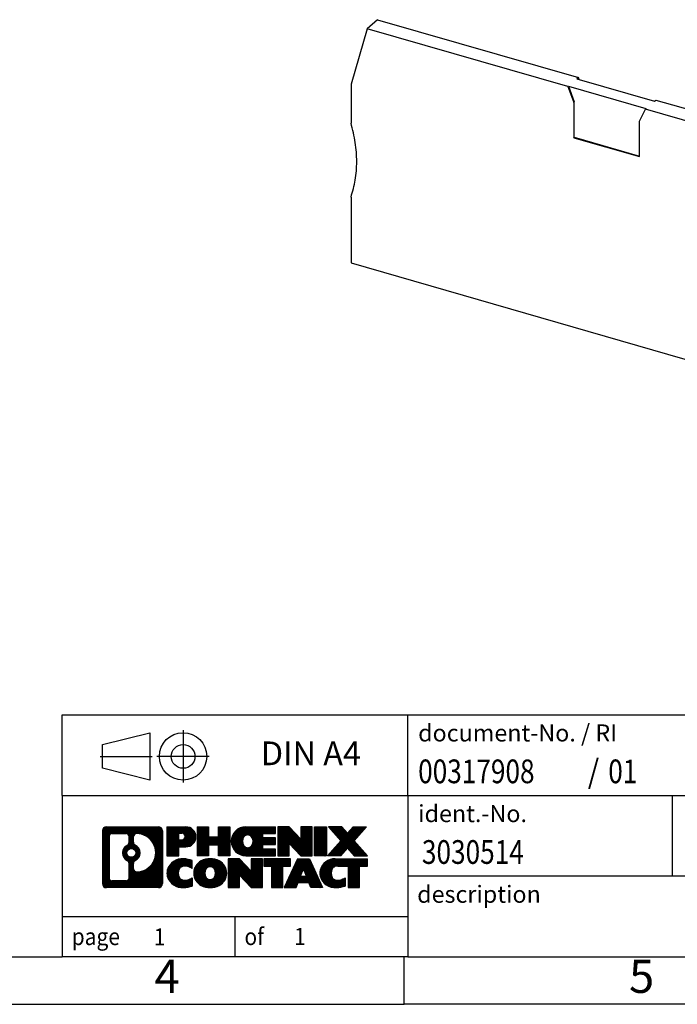
# Model space of a CAD drawing. Units: millimetres. Extents: x -415 to -118, y -267 to -57.
# Drawn here: x -258 to -188, y -267 to -163 of the extents above; entities that cross this region are included whole.
import ezdxf

# ---------------------------------------------------------------- set-up
doc = ezdxf.new("R2010")
doc.units = ezdxf.units.MM
doc.linetypes.add('DOT_CENTER', pattern=[14, 12, -1, 0, -1])
doc.linetypes.add('PHANTOM', pattern=[13, 10, -1, 0, -1, 0, -1])
doc.layers.add('1', color=7, linetype='Continuous')
doc.styles.add('CONVERTER_11', font='txt.shx', dxfattribs={"width": 0.9})
doc.styles.add('CONVERTER_12', font='txt.shx', dxfattribs={"width": 0.81})
doc.styles.add('CONVERTER_13', font='txt.shx', dxfattribs={"width": 0.855})
pattern_1 = [(45, (0, 0), (-0.0707106781186548, 0.0707106781186548), [])]

# ---------------------------------------------------------------- blocks, each defined once
blk = doc.blocks.new('d-st_25_quattro-select__3', base_point=(-222.6135154713298, -205.5481769159219))
at = {"color": 7, "linetype": 'Continuous'}
for p, q in [((-219.8159374723638, -163.2293822891553), (-220.9159374723638, -164.1820102333182)), ((-219.8159374723638, -163.2293822891553), (-198.6664660382804, -169.3347088019984)), ((-220.9159374723638, -164.1820102333182), (-222.6135154713298, -170.0274090179181)), ((-199.7664660382803, -170.2873367461613), (-220.9159374723638, -164.1820102333182)), ((-222.6135154713298, -170.0274090179181), (-222.6135154713298, -174.1275677915849)), ((-198.6664660382804, -169.3347088019984), (-198.8164660382803, -169.4646126125661)), ((-198.8164660382803, -169.4646126125661), (-190.6437847889825, -171.8238624722077)), ((-198.5932614489264, -169.52904622744), (-198.6664660382804, -169.3347088019984)), ((-199.7664660382803, -170.2873367461613), (-199.7164660382803, -170.2440354759721)), ((-199.7664660382803, -170.2873367461613), (-199.1442270287707, -171.9392048624183)), ((-199.7164660382803, -170.2440354759721), (-191.5437847889825, -172.6032853356137)), ((-199.7164660382803, -170.2440354759721), (-199.0942270287707, -171.8959035922291)), ((-199.1442270287707, -171.9392048624183), (-199.0942270287707, -171.8959035922291)), ((-199.1442270287707, -171.9392048624183), (-199.1442270287706, -175.6631140986885)), ((-199.0942270287707, -175.6198128284993), (-199.0942270287707, -171.8959035922291)), ((-190.6437847889825, -171.8238624722077), (-190.4937847889825, -171.69395866164)), ((-190.4937847889825, -171.69395866164), (-160.6840593170588, -180.299285174482)), ((-192.2160237984954, -173.9392048623726), (-191.5937847889824, -172.6465866058029)), ((-191.5437847889825, -172.6032853356137), (-191.5937847889824, -172.6465866058029)), ((-161.7840593170588, -181.2519131186449), (-191.5937847889824, -172.6465866058029)), ((-192.2160237984954, -177.6631140986885), (-192.2160237984954, -173.9392048623726)), ((-199.1442270287706, -175.6631140986885), (-199.0942270287707, -175.6198128284993)), ((-199.1442270287706, -175.6631140986885), (-192.2160237984954, -177.6631140986885)), ((-199.0942270287707, -175.6198128284993), (-192.2160237984954, -177.6053790717695)), ((-160.6840593170588, -180.299285174482), (-161.7840593170588, -181.2519131186449)), ((-160.6840593170588, -180.299285174482), (-158.9864813180931, -187.124781073754)), ((-160.0864813180931, -188.0774090179169), (-161.7840593170588, -181.2519131186449)), ((-222.6135154713298, -181.9217964256448), (-222.6135154713298, -188.8499996559193)), ((-158.9864813180931, -187.124781073754), (-160.0864813180931, -188.0774090179169)), ((-158.9864813180931, -187.124781073754), (-158.9864813180931, -191.224939847422)), ((-222.6135154713298, -188.8499996559193), (-164.7693326550981, -205.5481769159219)), ((-160.0864813180931, -192.1775677915849), (-160.0864813180931, -188.0774090179169)), ((-158.9864813180931, -191.224939847422), (-160.0864813180931, -192.1775677915849)), ((-158.9864813180931, -201.6172446928353), (-160.0864813180931, -202.5698726369982)), ((-158.9864813180931, -201.6172446928353), (-158.9864813180931, -203.3492955004018)), ((-160.0864813180931, -204.3019234445647), (-160.0864813180931, -202.5698726369982)), ((-158.9864813180931, -203.3492955004018), (-160.0864813180931, -204.3019234445647)), ((-164.7693326550981, -205.5481769159219), (-160.0864813180931, -204.3019234445647))]:
    blk.add_line(p, q, dxfattribs=at)
for points, knots in [([(-222.6135154713298, -181.9217964256448), (-222.4426737791957, -181.327080331265), (-222.0933871822392, -180.111180585372), (-221.9720539171304, -178.1675375433903), (-222.1100149224955, -176.1451893300038), (-222.4434495414249, -174.8090539856652), (-222.6135154713298, -174.1275677915849)], [0, 0, 0, 0, 1.851422095563166, 3.78524084066144, 5.805674702652594, 7.908935340360632, 7.908935340360632, 7.908935340360632, 7.908935340360632]), ([(-158.9864813180931, -191.224939847422), (-159.2033880051148, -191.7203605495786), (-159.64511510676, -192.7292771569681), (-159.9907370125765, -194.3849926792006), (-160.1131892578765, -196.1314219703278), (-159.9822763306394, -197.9465869712696), (-159.6252850981526, -199.8001353268587), (-159.2016558068391, -201.0051700908173), (-158.9864813180931, -201.6172446928353)], [0, 0, 0, 0, 1.618800875634756, 3.296662960634666, 5.042045806819213, 6.857713221235803, 8.74115751454758, 10.68531582206941, 10.68531582206941, 10.68531582206941, 10.68531582206941]), ([(-160.0864813180931, -192.1775677915849), (-160.3033880051148, -192.6729884937415), (-160.7451151067599, -193.681905101131), (-161.0907370125766, -195.3376206233635), (-161.2131892578765, -197.0840499144907), (-161.0822763306394, -198.8992149154324), (-160.7252850981525, -200.7527632710215), (-160.3016558068391, -201.9577980349802), (-160.0864813180931, -202.5698726369982)], [0, 0, 0, 0, 1.618800875634772, 3.296662960634639, 5.042045806819186, 6.857713221235832, 8.741157514547531, 10.68531582206944, 10.68531582206944, 10.68531582206944, 10.68531582206944])]:
    blk.add_open_spline(points, degree=3, knots=knots, dxfattribs=at)
blk = doc.blocks.new('Gen1', base_point=(-190.7999981412621, -184.819667144694))
blk.add_blockref('d-st_25_quattro-select__3', (-222.6135154713298, -205.5481769159219))
blk = doc.blocks.new('_rahmen', base_point=(-123.4999999999899, -267.0000000000051))
at = {"layer": '1', "linetype": 'Continuous'}
h = blk.add_hatch(dxfattribs=at)
h.set_pattern_fill('_USER', color=2, scale=0.1, angle=45, pattern_type=0)
h.set_pattern_definition(pattern_1)
edge = h.paths.add_edge_path()
edge.add_arc((-248.3839050247945, -248.7177446154052), 0.4242446153837989, 90, 180)
edge.add_line((-248.8081496401773, -248.7177446154052), (-248.8081496401773, -254.2822553846054))
edge.add_arc((-248.3839050247945, -254.2822553846054), 0.4242446153828041, 180, 270)
edge.add_line((-248.3839050247945, -254.7064999999887), (-242.9105929340777, -254.7064999999887))
edge.add_arc((-242.9105929340777, -254.2822553846054), 0.4242446153832873, 270, 360)
edge.add_line((-242.4863483186938, -254.2822553846054), (-242.4863483186938, -248.7177446154052))
edge.add_arc((-242.9105929340777, -248.7177446154052), 0.4242446153838841, 0, 90)
edge.add_line((-242.9105929340777, -248.2935000000214), (-248.3839050247945, -248.2935000000214))
edge = h.paths.add_edge_path(flags=16)
edge.add_arc((-245.764319374277, -251.0366268437607), 0.4709789327785074, 0, 360)
edge = h.paths.add_edge_path(flags=16)
edge.add_arc((-245.7405043596042, -251.0366268437607), 0.911848150144459, 295.3740086781764, 424.6259913218075)
edge.add_arc((-245.2144616615163, -249.9274852437929), 0.315716923076792, 180, 244.6259913216482, ccw=False)
edge.add_line((-245.5301785845931, -249.9274852437929), (-245.5301785845931, -249.3219499552861))
edge.add_arc((-245.2144616615163, -249.3219499552861), 0.3157169230760711, 90.18896704254593, 180, ccw=False)
edge.add_arc((-245.2088455262063, -251.0247849028552), 2.018561131933266, -90.18896704241422, 90.18896704241422, ccw=False)
edge.add_arc((-245.2144616615163, -252.7276198504242), 0.315716923076792, 180, 269.81103295745413, ccw=False)
edge.add_line((-245.5301785845931, -252.7276198504242), (-245.5301785845931, -252.1457684437291))
edge.add_arc((-245.2144616615163, -252.1457684437291), 0.3157169230765328, 115.3740086783518, 180, ccw=False)
edge = h.paths.add_edge_path(flags=16)
edge.add_line((-247.790010348048, -253.9939444444318), (-246.3141770870384, -253.9939444444318))
edge.add_arc((-246.3141770870384, -253.6782275213551), 0.3157169230767067, 270, 360)
edge.add_line((-245.9984601639618, -253.6782275213551), (-245.9984601639618, -252.1474565898235))
edge.add_arc((-246.3141770870384, -252.1474565898235), 0.315716923076593, 0, 64.80558935146027)
edge.add_arc((-245.7915926394634, -251.0366268437607), 0.9118975235576147, 115.19441064852819, 244.8055893514878, ccw=False)
edge.add_arc((-246.3141770870384, -249.9257970976985), 0.3157169230761203, 295.1944106485397, 360)
edge.add_line((-245.9984601639618, -249.9257970976985), (-245.9984601639618, -249.321772478638))
edge.add_arc((-246.3141770870384, -249.321772478638), 0.315716923076593, 0, 90)
edge.add_line((-246.3141770870384, -249.0060555555618), (-247.790010348048, -249.0060555555618))
edge.add_arc((-247.790010348048, -249.321772478638), 0.3157169230761951, 90, 180)
edge.add_line((-248.1057272711237, -249.321772478638), (-248.1057272711237, -253.6782275213551))
edge.add_arc((-247.790010348048, -253.6782275213551), 0.3157169230756836, 180, 270)
h = blk.add_hatch(dxfattribs=at)
h.set_pattern_fill('_USER', color=2, scale=0.1, angle=45, pattern_type=0)
h.set_pattern_definition(pattern_1)
edge = h.paths.add_edge_path()
edge.add_arc((-248.3839050247945, -248.7177446154052), 0.4242446153837989, 90, 180)
edge.add_line((-248.8081496401773, -248.7177446154052), (-248.8081496401773, -254.2822553846054))
edge.add_arc((-248.3839050247945, -254.2822553846054), 0.4242446153828041, 180, 270)
edge.add_line((-248.3839050247945, -254.7064999999887), (-242.9105929340777, -254.7064999999887))
edge.add_arc((-242.9105929340777, -254.2822553846054), 0.4242446153832873, 270, 360)
edge.add_line((-242.4863483186938, -254.2822553846054), (-242.4863483186938, -248.7177446154052))
edge.add_arc((-242.9105929340777, -248.7177446154052), 0.4242446153838841, 0, 90)
edge.add_line((-242.9105929340777, -248.2935000000214), (-248.3839050247945, -248.2935000000214))
edge = h.paths.add_edge_path(flags=16)
edge.add_arc((-245.764319374277, -251.0366268437607), 0.4709789327785074, 0, 360)
edge = h.paths.add_edge_path(flags=16)
edge.add_arc((-245.7405043596042, -251.0366268437607), 0.911848150144459, 295.3740086781764, 424.6259913218075)
edge.add_arc((-245.2144616615163, -249.9274852437929), 0.315716923076792, 180, 244.6259913216482, ccw=False)
edge.add_line((-245.5301785845931, -249.9274852437929), (-245.5301785845931, -249.3219499552861))
edge.add_arc((-245.2144616615163, -249.3219499552861), 0.3157169230760711, 90.18896704254593, 180, ccw=False)
edge.add_arc((-245.2088455262063, -251.0247849028552), 2.018561131933266, -90.18896704241422, 90.18896704241422, ccw=False)
edge.add_arc((-245.2144616615163, -252.7276198504242), 0.315716923076792, 180, 269.81103295745413, ccw=False)
edge.add_line((-245.5301785845931, -252.7276198504242), (-245.5301785845931, -252.1457684437291))
edge.add_arc((-245.2144616615163, -252.1457684437291), 0.3157169230765328, 115.3740086783518, 180, ccw=False)
edge = h.paths.add_edge_path(flags=16)
edge.add_line((-247.790010348048, -253.9939444444318), (-246.3141770870384, -253.9939444444318))
edge.add_arc((-246.3141770870384, -253.6782275213551), 0.3157169230767067, 270, 360)
edge.add_line((-245.9984601639618, -253.6782275213551), (-245.9984601639618, -252.1474565898235))
edge.add_arc((-246.3141770870384, -252.1474565898235), 0.315716923076593, 0, 64.80558935146027)
edge.add_arc((-245.7915926394634, -251.0366268437607), 0.9118975235576147, 115.19441064852819, 244.8055893514878, ccw=False)
edge.add_arc((-246.3141770870384, -249.9257970976985), 0.3157169230761203, 295.1944106485397, 360)
edge.add_line((-245.9984601639618, -249.9257970976985), (-245.9984601639618, -249.321772478638))
edge.add_arc((-246.3141770870384, -249.321772478638), 0.315716923076593, 0, 90)
edge.add_line((-246.3141770870384, -249.0060555555618), (-247.790010348048, -249.0060555555618))
edge.add_arc((-247.790010348048, -249.321772478638), 0.3157169230761951, 90, 180)
edge.add_line((-248.1057272711237, -249.321772478638), (-248.1057272711237, -253.6782275213551))
edge.add_arc((-247.790010348048, -253.6782275213551), 0.3157169230756836, 180, 270)
h = blk.add_hatch(dxfattribs=at)
h.set_pattern_fill('_USER', color=2, scale=0.1, angle=45, pattern_type=0)
h.set_pattern_definition(pattern_1)
edge = h.paths.add_edge_path()
edge.add_line((-242.009231237827, -248.2935000000032), (-242.009231237827, -251.3473095238144))
edge.add_line((-242.009231237827, -251.3473095238144), (-240.7687268275729, -251.3473095238144))
edge.add_line((-240.7687268275729, -251.3473095238144), (-240.7687268275729, -250.4042312826706))
edge.add_line((-240.7687268275729, -250.4042312826706), (-240.0099592397926, -250.4042312826706))
edge.add_arc((-240.0099592397926, -249.3488656413369), 1.055365641333708, 270, 450)
edge.add_line((-240.0099592397926, -248.2935000000032), (-242.009231237827, -248.2935000000032))
edge = h.paths.add_edge_path(flags=16)
edge.add_line((-240.451431766031, -248.9566058454433), (-240.7687268275729, -248.9566058454433))
edge.add_line((-240.7687268275729, -248.9566058454433), (-240.7687268275729, -249.6623334947855))
edge.add_line((-240.7687268275729, -249.6623334947855), (-240.451431766031, -249.6623334947855))
edge.add_arc((-240.451431766031, -249.3094696701144), 0.3528638246711182, 270, 450)
h = blk.add_hatch(dxfattribs=at)
h.set_pattern_fill('_USER', color=2, scale=0.1, angle=45, pattern_type=0)
h.set_pattern_definition(pattern_1)
edge = h.paths.add_edge_path()
edge.add_line((-242.009231237827, -248.2935000000032), (-242.009231237827, -251.3473095238144))
edge.add_line((-242.009231237827, -251.3473095238144), (-240.7687268275729, -251.3473095238144))
edge.add_line((-240.7687268275729, -251.3473095238144), (-240.7687268275729, -250.4042312826706))
edge.add_line((-240.7687268275729, -250.4042312826706), (-240.0099592397926, -250.4042312826706))
edge.add_arc((-240.0099592397926, -249.3488656413369), 1.055365641333708, 270, 450)
edge.add_line((-240.0099592397926, -248.2935000000032), (-242.009231237827, -248.2935000000032))
edge = h.paths.add_edge_path(flags=16)
edge.add_line((-240.451431766031, -248.9566058454433), (-240.7687268275729, -248.9566058454433))
edge.add_line((-240.7687268275729, -248.9566058454433), (-240.7687268275729, -249.6623334947855))
edge.add_line((-240.7687268275729, -249.6623334947855), (-240.451431766031, -249.6623334947855))
edge.add_arc((-240.451431766031, -249.3094696701144), 0.3528638246711182, 270, 450)
h = blk.add_hatch(dxfattribs=at)
h.set_pattern_fill('_USER', color=2, scale=0.1, angle=45, pattern_type=0)
h.set_pattern_definition(pattern_1)
h.paths.add_polyline_path([(-235.3773038137788, -248.2935000000032), (-235.3773038137788, -251.3473095238144), (-236.5700965159452, -251.3473095238144), (-236.5700965159452, -250.2130374149706), (-237.6197540938527, -250.2130374149706), (-237.6197540938527, -251.3473095238144), (-238.8125467960193, -251.3473095238144), (-238.8125467960193, -248.2935000000032), (-237.6197540938527, -248.2935000000032), (-237.6197540938527, -249.3623333333378), (-236.5700965159452, -249.3623333333378), (-236.5700965159452, -248.2935000000032)])
h = blk.add_hatch(dxfattribs=at)
h.set_pattern_fill('_USER', color=2, scale=0.1, angle=45, pattern_type=0)
h.set_pattern_definition(pattern_1)
h.paths.add_polyline_path([(-235.3773038137788, -248.2935000000032), (-235.3773038137788, -251.3473095238144), (-236.5700965159452, -251.3473095238144), (-236.5700965159452, -250.2130374149706), (-237.6197540938527, -250.2130374149706), (-237.6197540938527, -251.3473095238144), (-238.8125467960193, -251.3473095238144), (-238.8125467960193, -248.2935000000032), (-237.6197540938527, -248.2935000000032), (-237.6197540938527, -249.3623333333378), (-236.5700965159452, -249.3623333333378), (-236.5700965159452, -248.2935000000032)])
h = blk.add_hatch(dxfattribs=at)
h.set_pattern_fill('_USER', color=2, scale=0.1, angle=45, pattern_type=0)
h.set_pattern_definition(pattern_1)
edge = h.paths.add_edge_path()
edge.add_arc((-233.7087410208052, -249.8204047619091), 1.526904761905882, 90, 270)
edge.add_line((-233.7087410208052, -251.3473095238144), (-230.5584212970242, -251.3473095238144))
edge.add_line((-230.5584212970242, -251.3473095238144), (-230.5584212970242, -250.6492959183719))
edge.add_line((-230.5584212970242, -250.6492959183719), (-231.8943491234519, -250.6492959183719))
edge.add_line((-231.8943491234519, -250.6492959183719), (-231.8943491234519, -250.1694115646302))
edge.add_line((-231.8943491234519, -250.1694115646302), (-230.5584212970242, -250.1694115646302))
edge.add_line((-230.5584212970242, -250.1694115646302), (-230.5584212970242, -249.4713979591879))
edge.add_line((-230.5584212970242, -249.4713979591879), (-231.8943491234519, -249.4713979591879))
edge.add_line((-231.8943491234519, -249.4713979591879), (-231.8943491234519, -248.9915136054462))
edge.add_line((-231.8943491234519, -248.9915136054462), (-230.5584212970242, -248.9915136054462))
edge.add_line((-230.5584212970242, -248.9915136054462), (-230.5584212970242, -248.2935000000032))
edge.add_line((-230.5584212970242, -248.2935000000032), (-233.7087410208052, -248.2935000000032))
edge = h.paths.add_edge_path(flags=16)
edge.add_arc((-233.2927289742937, -249.8204047619091), 0.7717997786796724, 141.8795802028404, 218.1204197971562)
edge.add_arc((-233.49246901064, -249.9771359400295), 0.5179085730134372, 218.1204197971511, 321.8795802028566)
edge.add_arc((-233.6922090469862, -249.8204047619091), 0.7717997786796373, 321.8795802028437, 398.1204197971596)
edge.add_arc((-233.49246901064, -249.6636735837886), 0.5179085730135266, 38.12041979714334, 141.8795802028489)
h = blk.add_hatch(dxfattribs=at)
h.set_pattern_fill('_USER', color=2, scale=0.1, angle=45, pattern_type=0)
h.set_pattern_definition(pattern_1)
edge = h.paths.add_edge_path()
edge.add_arc((-233.7087410208052, -249.8204047619091), 1.526904761905882, 90, 270)
edge.add_line((-233.7087410208052, -251.3473095238144), (-230.5584212970242, -251.3473095238144))
edge.add_line((-230.5584212970242, -251.3473095238144), (-230.5584212970242, -250.6492959183719))
edge.add_line((-230.5584212970242, -250.6492959183719), (-231.8943491234519, -250.6492959183719))
edge.add_line((-231.8943491234519, -250.6492959183719), (-231.8943491234519, -250.1694115646302))
edge.add_line((-231.8943491234519, -250.1694115646302), (-230.5584212970242, -250.1694115646302))
edge.add_line((-230.5584212970242, -250.1694115646302), (-230.5584212970242, -249.4713979591879))
edge.add_line((-230.5584212970242, -249.4713979591879), (-231.8943491234519, -249.4713979591879))
edge.add_line((-231.8943491234519, -249.4713979591879), (-231.8943491234519, -248.9915136054462))
edge.add_line((-231.8943491234519, -248.9915136054462), (-230.5584212970242, -248.9915136054462))
edge.add_line((-230.5584212970242, -248.9915136054462), (-230.5584212970242, -248.2935000000032))
edge.add_line((-230.5584212970242, -248.2935000000032), (-233.7087410208052, -248.2935000000032))
edge = h.paths.add_edge_path(flags=16)
edge.add_arc((-233.2927289742937, -249.8204047619091), 0.7717997786796724, 141.8795802028404, 218.1204197971562)
edge.add_arc((-233.49246901064, -249.9771359400295), 0.5179085730134372, 218.1204197971511, 321.8795802028566)
edge.add_arc((-233.6922090469862, -249.8204047619091), 0.7717997786796373, 321.8795802028437, 398.1204197971596)
edge.add_arc((-233.49246901064, -249.6636735837886), 0.5179085730135266, 38.12041979714334, 141.8795802028489)
h = blk.add_hatch(dxfattribs=at)
h.set_pattern_fill('_USER', color=2, scale=0.1, angle=45, pattern_type=0)
h.set_pattern_definition(pattern_1)
h.paths.add_polyline_path([(-229.1270700544248, -248.2935000000032), (-230.3198627565913, -248.2935000000032), (-230.3198627565913, -251.3473095238144), (-229.1270700544248, -251.3473095238144), (-229.1270700544248, -250.0385340136097), (-227.8865656441708, -251.3473095238144), (-226.6937729420042, -251.3473095238144), (-226.6937729420042, -248.2935000000032), (-227.8865656441708, -248.2935000000032), (-227.8865656441708, -249.6022755102084)])
h = blk.add_hatch(dxfattribs=at)
h.set_pattern_fill('_USER', color=2, scale=0.1, angle=45, pattern_type=0)
h.set_pattern_definition(pattern_1)
h.paths.add_polyline_path([(-229.1270700544248, -248.2935000000032), (-230.3198627565913, -248.2935000000032), (-230.3198627565913, -251.3473095238144), (-229.1270700544248, -251.3473095238144), (-229.1270700544248, -250.0385340136097), (-227.8865656441708, -251.3473095238144), (-226.6937729420042, -251.3473095238144), (-226.6937729420042, -248.2935000000032), (-227.8865656441708, -248.2935000000032), (-227.8865656441708, -249.6022755102084)])
h = blk.add_hatch(dxfattribs=at)
h.set_pattern_fill('_USER', color=2, scale=0.1, angle=45, pattern_type=0)
h.set_pattern_definition(pattern_1)
h.paths.add_polyline_path([(-225.2147099913174, -248.2935000000032), (-225.2147099913174, -251.3473095238144), (-226.4552144015703, -251.3473095238144), (-226.4552144015703, -248.2935000000032)])
h = blk.add_hatch(dxfattribs=at)
h.set_pattern_fill('_USER', color=2, scale=0.1, angle=45, pattern_type=0)
h.set_pattern_definition(pattern_1)
h.paths.add_polyline_path([(-225.2147099913174, -248.2935000000032), (-225.2147099913174, -251.3473095238144), (-226.4552144015703, -251.3473095238144), (-226.4552144015703, -248.2935000000032)])
h = blk.add_hatch(dxfattribs=at)
h.set_pattern_fill('_USER', color=2, scale=0.1, angle=45, pattern_type=0)
h.set_pattern_definition(pattern_1)
h.paths.add_polyline_path([(-222.3949480433938, -248.2935000000032), (-220.9922238256466, -248.2935000000032), (-222.2947534564131, -249.7664505300394), (-220.8968004094728, -251.3473095238144), (-222.2995246272211, -251.3473095238144), (-222.9961155652866, -250.5595777385207), (-223.6927065033523, -251.3473095238144), (-225.0954307211005, -251.3473095238144), (-223.6974776741602, -249.7664505300394), (-225.0000073049277, -248.2935000000032), (-223.5972830871784, -248.2935000000032), (-222.9961155652866, -248.9733233215587)])
h = blk.add_hatch(dxfattribs=at)
h.set_pattern_fill('_USER', color=2, scale=0.1, angle=45, pattern_type=0)
h.set_pattern_definition(pattern_1)
h.paths.add_polyline_path([(-222.3949480433938, -248.2935000000032), (-220.9922238256466, -248.2935000000032), (-222.2947534564131, -249.7664505300394), (-220.8968004094728, -251.3473095238144), (-222.2995246272211, -251.3473095238144), (-222.9961155652866, -250.5595777385207), (-223.6927065033523, -251.3473095238144), (-225.0954307211005, -251.3473095238144), (-223.6974776741602, -249.7664505300394), (-225.0000073049277, -248.2935000000032), (-223.5972830871784, -248.2935000000032), (-222.9961155652866, -248.9733233215587)])
h = blk.add_hatch(dxfattribs=at)
h.set_pattern_fill('_USER', color=2, scale=0.1, angle=45, pattern_type=0)
h.set_pattern_definition(pattern_1)
edge = h.paths.add_edge_path()
edge.add_arc((-240.8035752508172, -253.1795952380834), 1.205656168390944, 164.9381082228765, 195.0618917770948)
edge.add_arc((-240.3844474073544, -253.0668048760486), 1.639695123939387, 195.0618917770896, 275.1581447696395)
edge.add_arc((-240.6733035020903, -249.866914292827), 4.852596863498138, 275.1581447696249, 285.9799912583529)
edge.add_line((-239.3373755849725, -254.5319965986278), (-239.3373755849725, -253.6594795918246))
edge.add_arc((-240.5154306269974, -251.7691288726747), 2.227384008972737, 288.4480761181328, 301.9309089499593, ccw=False)
edge.add_arc((-240.0972628933366, -253.0226746487119), 0.9059297849849192, 246.62772211187098, 288.4480761181585, ccw=False)
edge.add_arc((-240.2537029260386, -253.3846666674219), 0.5115800601948034, 208.5214732576956, 246.62772211182738, ccw=False)
edge.add_arc((-239.8763456679583, -253.1795952380834), 0.9410597353332545, 151.4785267422669, 208.5214732577057, ccw=False)
edge.add_arc((-240.2537029260386, -252.9745238087444), 0.5115800601948779, 113.37227788819911, 151.4785267423044, ccw=False)
edge.add_arc((-240.0972628933366, -253.336515827455), 0.9059297849853228, 71.5519238818535, 113.37227788812899, ccw=False)
edge.add_arc((-240.5154306269974, -254.5900616034916), 2.227384008973478, 58.06909105004081, 71.5519238818672, ccw=False)
edge.add_line((-239.3373755849725, -252.6997108843417), (-239.3373755849725, -251.8271938775384))
edge.add_arc((-240.6733035020903, -256.4922761833393), 4.852596863498068, 74.02000874164739, 84.84185523037506)
edge.add_arc((-240.3844474073544, -253.2923856001183), 1.639695123940507, 84.84185523036236, 164.9381082228864)
h = blk.add_hatch(dxfattribs=at)
h.set_pattern_fill('_USER', color=2, scale=0.1, angle=45, pattern_type=0)
h.set_pattern_definition(pattern_1)
edge = h.paths.add_edge_path()
edge.add_arc((-240.8035752508172, -253.1795952380834), 1.205656168390944, 164.9381082228765, 195.0618917770948)
edge.add_arc((-240.3844474073544, -253.0668048760486), 1.639695123939387, 195.0618917770896, 275.1581447696395)
edge.add_arc((-240.6733035020903, -249.866914292827), 4.852596863498138, 275.1581447696249, 285.9799912583529)
edge.add_line((-239.3373755849725, -254.5319965986278), (-239.3373755849725, -253.6594795918246))
edge.add_arc((-240.5154306269974, -251.7691288726747), 2.227384008972737, 288.4480761181328, 301.9309089499593, ccw=False)
edge.add_arc((-240.0972628933366, -253.0226746487119), 0.9059297849849192, 246.62772211187098, 288.4480761181585, ccw=False)
edge.add_arc((-240.2537029260386, -253.3846666674219), 0.5115800601948034, 208.5214732576956, 246.62772211182738, ccw=False)
edge.add_arc((-239.8763456679583, -253.1795952380834), 0.9410597353332545, 151.4785267422669, 208.5214732577057, ccw=False)
edge.add_arc((-240.2537029260386, -252.9745238087444), 0.5115800601948779, 113.37227788819911, 151.4785267423044, ccw=False)
edge.add_arc((-240.0972628933366, -253.336515827455), 0.9059297849853228, 71.5519238818535, 113.37227788812899, ccw=False)
edge.add_arc((-240.5154306269974, -254.5900616034916), 2.227384008973478, 58.06909105004081, 71.5519238818672, ccw=False)
edge.add_line((-239.3373755849725, -252.6997108843417), (-239.3373755849725, -251.8271938775384))
edge.add_arc((-240.6733035020903, -256.4922761833393), 4.852596863498068, 74.02000874164739, 84.84185523037506)
edge.add_arc((-240.3844474073544, -253.2923856001183), 1.639695123940507, 84.84185523036236, 164.9381082228864)
h = blk.add_hatch(dxfattribs=at)
h.set_pattern_fill('_USER', color=2, scale=0.1, angle=45, pattern_type=0)
h.set_pattern_definition(pattern_1)
edge = h.paths.add_edge_path()
edge.add_arc((-237.7343563832668, -253.1795952380834), 1.45803408365149, 117.5481481756624, 242.4518518243375)
edge.add_arc((-237.4534164914335, -252.6410202277801), 2.065479772208509, 242.4518518243402, 297.5481481756871)
edge.add_arc((-237.1724765996002, -253.1795952380834), 1.458034083652003, 297.548148175701, 422.451851824299)
edge.add_arc((-237.4534164914335, -253.7181702483862), 2.065479772208568, 62.45185182430637, 117.5481481756664)
edge = h.paths.add_edge_path(flags=16)
edge.add_arc((-237.4534164914335, -253.0228640599629), 0.5179085730132998, 38.12041979714704, 141.8795802028588)
edge.add_arc((-237.2536764550874, -253.1795952380834), 0.7717997786794633, 141.8795802028363, 218.1204197971687)
edge.add_arc((-237.4534164914335, -253.3363264162034), 0.5179085730137354, 218.1204197971931, 321.879580202801)
edge.add_arc((-237.6531565277799, -253.1795952380834), 0.7717997786796947, 321.8795802028417, 398.1204197971533)
h = blk.add_hatch(dxfattribs=at)
h.set_pattern_fill('_USER', color=2, scale=0.1, angle=45, pattern_type=0)
h.set_pattern_definition(pattern_1)
edge = h.paths.add_edge_path()
edge.add_arc((-237.7343563832668, -253.1795952380834), 1.45803408365149, 117.5481481756624, 242.4518518243375)
edge.add_arc((-237.4534164914335, -252.6410202277801), 2.065479772208509, 242.4518518243402, 297.5481481756871)
edge.add_arc((-237.1724765996002, -253.1795952380834), 1.458034083652003, 297.548148175701, 422.451851824299)
edge.add_arc((-237.4534164914335, -253.7181702483862), 2.065479772208568, 62.45185182430637, 117.5481481756664)
edge = h.paths.add_edge_path(flags=16)
edge.add_arc((-237.4534164914335, -253.0228640599629), 0.5179085730132998, 38.12041979714704, 141.8795802028588)
edge.add_arc((-237.2536764550874, -253.1795952380834), 0.7717997786794633, 141.8795802028363, 218.1204197971687)
edge.add_arc((-237.4534164914335, -253.3363264162034), 0.5179085730137354, 218.1204197971931, 321.879580202801)
edge.add_arc((-237.6531565277799, -253.1795952380834), 0.7717997786796947, 321.8795802028417, 398.1204197971533)
h = blk.add_hatch(dxfattribs=at)
h.set_pattern_fill('_USER', color=2, scale=0.1, angle=45, pattern_type=0)
h.set_pattern_definition(pattern_1)
h.paths.add_polyline_path([(-234.3755088748434, -251.6526904761776), (-235.568301577011, -251.6526904761776), (-235.568301577011, -254.7064999999887), (-234.3755088748434, -254.7064999999887), (-234.3755088748434, -253.3977244897841), (-233.1350044645905, -254.7064999999887), (-231.9422117624241, -254.7064999999887), (-231.9422117624241, -251.6526904761776), (-233.1350044645905, -251.6526904761776), (-233.1350044645905, -252.9614659863827)])
h = blk.add_hatch(dxfattribs=at)
h.set_pattern_fill('_USER', color=2, scale=0.1, angle=45, pattern_type=0)
h.set_pattern_definition(pattern_1)
h.paths.add_polyline_path([(-234.3755088748434, -251.6526904761776), (-235.568301577011, -251.6526904761776), (-235.568301577011, -254.7064999999887), (-234.3755088748434, -254.7064999999887), (-234.3755088748434, -253.3977244897841), (-233.1350044645905, -254.7064999999887), (-231.9422117624241, -254.7064999999887), (-231.9422117624241, -251.6526904761776), (-233.1350044645905, -251.6526904761776), (-233.1350044645905, -252.9614659863827)])
h = blk.add_hatch(dxfattribs=at)
h.set_pattern_fill('_USER', color=2, scale=0.1, angle=45, pattern_type=0)
h.set_pattern_definition(pattern_1)
h.paths.add_polyline_path([(-231.7990766381639, -251.6526904761776), (-231.7990766381639, -252.4379557823012), (-230.9879776006893, -252.4379557823012), (-230.9879776006893, -254.7064999999887), (-229.7951848985228, -254.7064999999887), (-229.7951848985228, -252.4379557823012), (-228.9840858610503, -252.4379557823012), (-228.9840858610503, -251.6526904761776)])
h = blk.add_hatch(dxfattribs=at)
h.set_pattern_fill('_USER', color=2, scale=0.1, angle=45, pattern_type=0)
h.set_pattern_definition(pattern_1)
h.paths.add_polyline_path([(-231.7990766381639, -251.6526904761776), (-231.7990766381639, -252.4379557823012), (-230.9879776006893, -252.4379557823012), (-230.9879776006893, -254.7064999999887), (-229.7951848985228, -254.7064999999887), (-229.7951848985228, -252.4379557823012), (-228.9840858610503, -252.4379557823012), (-228.9840858610503, -251.6526904761776)])
h = blk.add_hatch(dxfattribs=at)
h.set_pattern_fill('_USER', color=2, scale=0.1, angle=45, pattern_type=0)
h.set_pattern_definition(pattern_1)
h.paths.add_polyline_path([(-225.6051539948494, -254.7064999999887), (-226.8456584051033, -254.7064999999887), (-227.0571384585791, -254.1655394557708), (-228.1895800352529, -254.1655394557708), (-228.4010600887287, -254.7064999999887), (-229.6415644989817, -254.7064999999887), (-228.2436114520424, -251.6526904761776), (-227.0031070417897, -251.6526904761776)])
h.paths.add_polyline_path([(-227.9235244841079, -253.4849761904642), (-227.3231940097254, -253.4849761904642), (-227.6233592469155, -252.7171612244775)], flags=16)
h = blk.add_hatch(dxfattribs=at)
h.set_pattern_fill('_USER', color=2, scale=0.1, angle=45, pattern_type=0)
h.set_pattern_definition(pattern_1)
h.paths.add_polyline_path([(-225.6051539948494, -254.7064999999887), (-226.8456584051033, -254.7064999999887), (-227.0571384585791, -254.1655394557708), (-228.1895800352529, -254.1655394557708), (-228.4010600887287, -254.7064999999887), (-229.6415644989817, -254.7064999999887), (-228.2436114520424, -251.6526904761776), (-227.0031070417897, -251.6526904761776)])
h.paths.add_polyline_path([(-227.9235244841079, -253.4849761904642), (-227.3231940097254, -253.4849761904642), (-227.6233592469155, -252.7171612244775)], flags=16)
h = blk.add_hatch(dxfattribs=at)
h.set_pattern_fill('_USER', color=2, scale=0.1, angle=45, pattern_type=0)
h.set_pattern_definition(pattern_1)
edge = h.paths.add_edge_path()
edge.add_arc((-224.2817459281015, -253.2923856001183), 1.639695123940214, 90, 164.938108222895)
edge.add_arc((-224.7008737715631, -253.1795952380834), 1.205656168393002, 164.9381082229028, 195.0618917770959)
edge.add_arc((-224.2817459281015, -253.0668048760486), 1.639695123940448, 195.0618917771012, 275.1581447696762)
edge.add_arc((-224.5706020228373, -249.866914292827), 4.852596863498825, 275.1581447696364, 285.9799912583387)
edge.add_line((-223.2346741057206, -254.5319965986284), (-223.2346741057206, -253.6594795918251))
edge.add_arc((-224.4127291477445, -251.7691288726753), 2.227384008972746, 288.4480761181335, 301.9309089499397, ccw=False)
edge.add_arc((-223.9945614140826, -253.0226746487119), 0.9059297849852801, 246.6277221118183, 288.44807611808176, ccw=False)
edge.add_arc((-224.1510014467857, -253.3846666674219), 0.5115800601960215, 208.5214732576866, 246.6277221118449, ccw=False)
edge.add_arc((-223.7736441887043, -253.1795952380834), 0.9410597353348924, 151.4785267423624, 208.5214732576695, ccw=False)
edge.add_arc((-224.1510014467857, -252.9745238087444), 0.5115800601944143, 109.33714321948531, 151.4785267424225, ccw=False)
edge.add_arc((-224.004331448682, -253.3924787891273), 0.9545230068260935, 90, 109.337143219432, ccw=False)
edge.add_line((-224.004331448682, -252.4379557823012), (-222.9006921491139, -252.4379557823012))
edge.add_line((-222.9006921491139, -252.4379557823012), (-222.9006921491139, -254.7064999999887))
edge.add_line((-222.9006921491139, -254.7064999999887), (-221.7078994469462, -254.7064999999887))
edge.add_line((-221.7078994469462, -254.7064999999887), (-221.7078994469462, -252.4379557823012))
edge.add_line((-221.7078994469462, -252.4379557823012), (-220.8968004094728, -252.4379557823012))
edge.add_line((-220.8968004094728, -252.4379557823012), (-220.8968004094728, -251.6526904761776))
edge.add_line((-220.8968004094728, -251.6526904761776), (-224.2817459281015, -251.6526904761781))
h = blk.add_hatch(dxfattribs=at)
h.set_pattern_fill('_USER', color=2, scale=0.1, angle=45, pattern_type=0)
h.set_pattern_definition(pattern_1)
edge = h.paths.add_edge_path()
edge.add_arc((-224.2817459281015, -253.2923856001183), 1.639695123940214, 90, 164.938108222895)
edge.add_arc((-224.7008737715631, -253.1795952380834), 1.205656168393002, 164.9381082229028, 195.0618917770959)
edge.add_arc((-224.2817459281015, -253.0668048760486), 1.639695123940448, 195.0618917771012, 275.1581447696762)
edge.add_arc((-224.5706020228373, -249.866914292827), 4.852596863498825, 275.1581447696364, 285.9799912583387)
edge.add_line((-223.2346741057206, -254.5319965986284), (-223.2346741057206, -253.6594795918251))
edge.add_arc((-224.4127291477445, -251.7691288726753), 2.227384008972746, 288.4480761181335, 301.9309089499397, ccw=False)
edge.add_arc((-223.9945614140826, -253.0226746487119), 0.9059297849852801, 246.6277221118183, 288.44807611808176, ccw=False)
edge.add_arc((-224.1510014467857, -253.3846666674219), 0.5115800601960215, 208.5214732576866, 246.6277221118449, ccw=False)
edge.add_arc((-223.7736441887043, -253.1795952380834), 0.9410597353348924, 151.4785267423624, 208.5214732576695, ccw=False)
edge.add_arc((-224.1510014467857, -252.9745238087444), 0.5115800601944143, 109.33714321948531, 151.4785267424225, ccw=False)
edge.add_arc((-224.004331448682, -253.3924787891273), 0.9545230068260935, 90, 109.337143219432, ccw=False)
edge.add_line((-224.004331448682, -252.4379557823012), (-222.9006921491139, -252.4379557823012))
edge.add_line((-222.9006921491139, -252.4379557823012), (-222.9006921491139, -254.7064999999887))
edge.add_line((-222.9006921491139, -254.7064999999887), (-221.7078994469462, -254.7064999999887))
edge.add_line((-221.7078994469462, -254.7064999999887), (-221.7078994469462, -252.4379557823012))
edge.add_line((-221.7078994469462, -252.4379557823012), (-220.8968004094728, -252.4379557823012))
edge.add_line((-220.8968004094728, -252.4379557823012), (-220.8968004094728, -251.6526904761776))
edge.add_line((-220.8968004094728, -251.6526904761776), (-224.2817459281015, -251.6526904761781))
at = {"color": 2, "linetype": 'Continuous'}
for p, q in [((-248.8081496401773, -248.7177446154052), (-248.8081496401773, -254.2822553846054)), ((-248.3839050247945, -248.2935000000214), (-242.9105929340777, -248.2935000000214)), ((-247.790010348048, -249.0060555555618), (-246.3141770870384, -249.0060555555618)), ((-242.4863483186938, -248.7177446154052), (-242.4863483186938, -254.2822553846054)), ((-242.009231237827, -248.2935000000032), (-240.0099592397926, -248.2935000000032)), ((-242.009231237827, -248.2935000000032), (-242.009231237827, -251.3473095238144)), ((-240.7687268275729, -249.6623334947855), (-240.7687268275729, -248.9566058454433)), ((-240.7687268275729, -248.9566058454433), (-240.451431766031, -248.9566058454433)), ((-238.8125467960193, -248.2935000000032), (-238.8125467960193, -251.3473095238144)), ((-238.8125467960193, -248.2935000000032), (-237.6197540938527, -248.2935000000032)), ((-237.6197540938527, -248.2935000000032), (-237.6197540938527, -249.3623333333378)), ((-236.5700965159452, -249.3623333333378), (-236.5700965159452, -248.2935000000032)), ((-236.5700965159452, -248.2935000000032), (-235.3773038137788, -248.2935000000032)), ((-235.3773038137788, -248.2935000000032), (-235.3773038137788, -251.3473095238144)), ((-233.7087410208052, -248.2935000000032), (-230.5584212970242, -248.2935000000032)), ((-231.8943491234519, -248.9915136054462), (-230.5584212970242, -248.9915136054462)), ((-231.8943491234519, -249.4713979591879), (-231.8943491234519, -248.9915136054462)), ((-230.5584212970242, -248.9915136054462), (-230.5584212970242, -248.2935000000032)), ((-229.1270700544248, -248.2935000000032), (-230.3198627565913, -248.2935000000032)), ((-230.3198627565913, -248.2935000000032), (-230.3198627565913, -251.3473095238144)), ((-227.8865656441708, -249.6022755102084), (-229.1270700544248, -248.2935000000032)), ((-226.6937729420042, -248.2935000000032), (-227.8865656441708, -248.2935000000032)), ((-227.8865656441708, -248.2935000000032), (-227.8865656441708, -249.6022755102084)), ((-226.6937729420042, -251.3473095238144), (-226.6937729420042, -248.2935000000032)), ((-226.4552144015703, -251.3473095238144), (-226.4552144015703, -248.2935000000032)), ((-226.4552144015703, -248.2935000000032), (-225.2147099913174, -248.2935000000032)), ((-225.2147099913174, -248.2935000000032), (-225.2147099913174, -251.3473095238144)), ((-225.0000073049277, -248.2935000000032), (-223.6974776741602, -249.7664505300394)), ((-223.5972830871784, -248.2935000000032), (-225.0000073049277, -248.2935000000032)), ((-223.5972830871784, -248.2935000000032), (-222.9961155652866, -248.9733233215587)), ((-222.9961155652866, -248.9733233215587), (-222.3949480433938, -248.2935000000032)), ((-222.3949480433938, -248.2935000000032), (-220.9922238256466, -248.2935000000032)), ((-222.2947534564131, -249.7664505300394), (-220.9922238256466, -248.2935000000032)), ((-248.1057272711237, -249.321772478638), (-248.1057272711237, -253.6782275213551)), ((-245.9984601639618, -249.9257970976985), (-245.9984601639618, -249.321772478638)), ((-245.5301785845931, -249.9274852437929), (-245.5301785845931, -249.3219499552861)), ((-240.7687268275729, -249.6623334947855), (-240.451431766031, -249.6623334947855)), ((-237.6197540938527, -249.3623333333378), (-236.5700965159452, -249.3623333333378)), ((-230.5584212970242, -249.4713979591879), (-231.8943491234519, -249.4713979591879)), ((-230.5584212970242, -250.1694115646302), (-230.5584212970242, -249.4713979591879)), ((-229.1270700544248, -250.0385340136097), (-227.8865656441708, -251.3473095238144)), ((-229.1270700544248, -251.3473095238144), (-229.1270700544248, -250.0385340136097)), ((-225.0954307211005, -251.3473095238144), (-223.6974776741602, -249.7664505300394)), ((-222.2947534564131, -249.7664505300394), (-220.8968004094728, -251.3473095238144)), ((-240.7687268275729, -251.3473095238144), (-240.7687268275729, -250.4042312826706)), ((-240.7687268275729, -250.4042312826706), (-240.0099592397926, -250.4042312826706)), ((-236.5700965159452, -250.2130374149706), (-237.6197540938527, -250.2130374149706)), ((-237.6197540938527, -250.2130374149706), (-237.6197540938527, -251.3473095238144)), ((-236.5700965159452, -251.3473095238144), (-236.5700965159452, -250.2130374149706)), ((-231.8943491234519, -250.6492959183719), (-231.8943491234519, -250.1694115646302)), ((-231.8943491234519, -250.1694115646302), (-230.5584212970242, -250.1694115646302)), ((-230.5584212970242, -250.6492959183719), (-231.8943491234519, -250.6492959183719)), ((-230.5584212970242, -251.3473095238144), (-230.5584212970242, -250.6492959183719)), ((-223.6927065033523, -251.3473095238144), (-222.9961155652866, -250.5595777385207)), ((-222.9961155652866, -250.5595777385207), (-222.2995246272211, -251.3473095238144)), ((-245.9984601639618, -253.6782275213551), (-245.9984601639618, -252.1474565898235)), ((-245.5301785845931, -252.7276198504242), (-245.5301785845931, -252.1457684437291)), ((-242.009231237827, -251.3473095238144), (-240.7687268275729, -251.3473095238144)), ((-239.3373755849725, -252.6997108843417), (-239.3373755849725, -251.8271938775384)), ((-237.6197540938527, -251.3473095238144), (-238.8125467960193, -251.3473095238144)), ((-235.3773038137788, -251.3473095238144), (-236.5700965159452, -251.3473095238144)), ((-234.3755088748434, -251.6526904761776), (-235.568301577011, -251.6526904761776)), ((-235.568301577011, -251.6526904761776), (-235.568301577011, -254.7064999999887)), ((-233.1350044645905, -252.9614659863827), (-234.3755088748434, -251.6526904761776)), ((-233.7087410208052, -251.3473095238144), (-230.5584212970242, -251.3473095238144)), ((-233.1350044645905, -251.6526904761776), (-233.1350044645905, -252.9614659863827)), ((-231.9422117624241, -251.6526904761776), (-233.1350044645905, -251.6526904761776)), ((-231.9422117624241, -254.7064999999887), (-231.9422117624241, -251.6526904761776)), ((-231.7990766381639, -251.6526904761776), (-231.7990766381639, -252.4379557823012)), ((-228.9840858610503, -251.6526904761776), (-231.7990766381639, -251.6526904761776)), ((-230.3198627565913, -251.3473095238144), (-229.1270700544248, -251.3473095238144)), ((-228.2436114520424, -251.6526904761776), (-229.6415644989817, -254.7064999999887)), ((-228.9840858610503, -252.4379557823012), (-228.9840858610503, -251.6526904761776)), ((-228.2436114520424, -251.6526904761776), (-227.0031070417897, -251.6526904761776)), ((-227.8865656441708, -251.3473095238144), (-226.6937729420042, -251.3473095238144)), ((-227.0031070417897, -251.6526904761776), (-225.6051539948494, -254.7064999999887)), ((-225.2147099913174, -251.3473095238144), (-226.4552144015703, -251.3473095238144)), ((-223.6927065033523, -251.3473095238144), (-225.0954307211005, -251.3473095238144)), ((-224.2817459281015, -251.6526904761781), (-220.8968004094728, -251.6526904761776)), ((-222.2995246272211, -251.3473095238144), (-220.8968004094728, -251.3473095238144)), ((-220.8968004094728, -252.4379557823012), (-220.8968004094728, -251.6526904761776)), ((-231.7990766381639, -252.4379557823012), (-230.9879776006893, -252.4379557823012)), ((-230.9879776006893, -252.4379557823012), (-230.9879776006893, -254.7064999999887)), ((-229.7951848985228, -254.7064999999887), (-229.7951848985228, -252.4379557823012)), ((-229.7951848985228, -252.4379557823012), (-228.9840858610503, -252.4379557823012)), ((-227.9235244841079, -253.4849761904642), (-227.6233592469155, -252.7171612244775)), ((-227.3231940097254, -253.4849761904642), (-227.6233592469155, -252.7171612244775)), ((-224.004331448682, -252.4379557823012), (-222.9006921491139, -252.4379557823012)), ((-222.9006921491139, -252.4379557823012), (-222.9006921491139, -254.7064999999887)), ((-221.7078994469462, -254.7064999999887), (-221.7078994469462, -252.4379557823012)), ((-221.7078994469462, -252.4379557823012), (-220.8968004094728, -252.4379557823012)), ((-246.3141770870384, -253.9939444444318), (-247.790010348048, -253.9939444444318)), ((-239.3373755849725, -253.6594795918246), (-239.3373755849725, -254.5319965986278)), ((-234.3755088748434, -253.3977244897841), (-233.1350044645905, -254.7064999999887)), ((-234.3755088748434, -254.7064999999887), (-234.3755088748434, -253.3977244897841)), ((-228.4010600887287, -254.7064999999887), (-228.1895800352529, -254.1655394557708)), ((-228.1895800352529, -254.1655394557708), (-227.0571384585791, -254.1655394557708)), ((-227.9235244841079, -253.4849761904642), (-227.3231940097254, -253.4849761904642)), ((-226.8456584051033, -254.7064999999887), (-227.0571384585791, -254.1655394557708)), ((-223.2346741057206, -253.6594795918251), (-223.2346741057206, -254.5319965986284)), ((-242.9105929340777, -254.7064999999887), (-248.3839050247945, -254.7064999999887)), ((-235.568301577011, -254.7064999999887), (-234.3755088748434, -254.7064999999887)), ((-233.1350044645905, -254.7064999999887), (-231.9422117624241, -254.7064999999887)), ((-230.9879776006893, -254.7064999999887), (-229.7951848985228, -254.7064999999887)), ((-229.6415644989817, -254.7064999999887), (-228.4010600887287, -254.7064999999887)), ((-225.6051539948494, -254.7064999999887), (-226.8456584051033, -254.7064999999887)), ((-222.9006921491139, -254.7064999999887), (-221.7078994469462, -254.7064999999887))]:
    blk.add_line(p, q, dxfattribs=at)
blk.add_circle((-245.764319374277, -251.0366268437607), 0.4709789327785074, dxfattribs=at)
for centre, radius, start, end in [((-248.3839050247945, -248.7177446154052), 0.4242446153837989, 90, 180), ((-247.790010348048, -249.321772478638), 0.3157169230761951, 90, 180), ((-246.3141770870384, -249.321772478638), 0.315716923076593, 0, 90), ((-245.2144616615163, -249.3219499552861), 0.3157169230760711, 90.18896704254594, 180), ((-245.2088455262063, -251.0247849028552), 2.018561131933266, 269.8110329575858, 90.18896704241416), ((-242.9105929340777, -248.7177446154052), 0.4242446153838841, 0, 90), ((-240.451431766031, -249.3094696701144), 0.3528638246711182, 270, 90), ((-240.0099592397926, -249.3488656413369), 1.055365641333708, 270, 90), ((-233.7087410208052, -249.8204047619091), 1.526904761905882, 90, 270), ((-246.3141770870384, -249.9257970976985), 0.3157169230761203, 295.1944106485397, 0), ((-245.2144616615163, -249.9274852437929), 0.315716923076792, 180, 244.6259913216482), ((-233.2927289742937, -249.8204047619091), 0.7717997786796724, 141.8795802028404, 218.1204197971562), ((-233.49246901064, -249.6636735837886), 0.5179085730135266, 38.12041979714334, 141.8795802028489), ((-233.6922090469862, -249.8204047619091), 0.7717997786796373, 321.8795802028437, 38.12041979715956), ((-245.7915926394634, -251.0366268437607), 0.9118975235576147, 115.1944106485282, 244.8055893514878), ((-245.7405043596042, -251.0366268437607), 0.911848150144459, 295.3740086781764, 64.62599132180748), ((-233.49246901064, -249.9771359400295), 0.5179085730134372, 218.1204197971511, 321.8795802028566), ((-246.3141770870384, -252.1474565898235), 0.315716923076593, 0, 64.80558935146027), ((-245.2144616615163, -252.1457684437291), 0.3157169230765328, 115.3740086783519, 180), ((-240.3844474073544, -253.2923856001183), 1.639695123940507, 84.84185523036236, 164.9381082228864), ((-240.6733035020903, -256.4922761833393), 4.852596863498068, 74.02000874164739, 84.84185523037506), ((-237.7343563832668, -253.1795952380834), 1.45803408365149, 117.5481481756624, 242.4518518243375), ((-237.4534164914335, -253.7181702483862), 2.065479772208568, 62.45185182430637, 117.5481481756664), ((-237.1724765996002, -253.1795952380834), 1.458034083652003, 297.548148175701, 62.45185182429896), ((-224.2817459281015, -253.2923856001183), 1.639695123940214, 90, 164.938108222895), ((-245.2144616615163, -252.7276198504242), 0.315716923076792, 180, 269.8110329574542), ((-240.8035752508172, -253.1795952380834), 1.205656168390944, 164.9381082228765, 195.0618917770948), ((-239.8763456679583, -253.1795952380834), 0.9410597353332545, 151.4785267422669, 208.5214732577057), ((-240.2537029260386, -252.9745238087444), 0.5115800601948779, 113.3722778881992, 151.4785267423044), ((-240.0972628933366, -253.336515827455), 0.9059297849853228, 71.55192388185348, 113.372277888129), ((-240.5154306269974, -254.5900616034916), 2.227384008973478, 58.06909105004071, 71.55192388186722), ((-237.2536764550874, -253.1795952380834), 0.7717997786794633, 141.8795802028363, 218.1204197971687), ((-237.4534164914335, -253.0228640599629), 0.5179085730132998, 38.12041979714704, 141.8795802028588), ((-237.6531565277799, -253.1795952380834), 0.7717997786796947, 321.8795802028417, 38.12041979715329), ((-224.7008737715631, -253.1795952380834), 1.205656168393002, 164.9381082229028, 195.0618917770959), ((-223.7736441887043, -253.1795952380834), 0.9410597353348924, 151.4785267423624, 208.5214732576695), ((-224.1510014467857, -252.9745238087444), 0.5115800601944143, 109.3371432194853, 151.4785267424225), ((-224.004331448682, -253.3924787891273), 0.9545230068260935, 90, 109.337143219432), ((-247.790010348048, -253.6782275213551), 0.3157169230756836, 180, 270), ((-246.3141770870384, -253.6782275213551), 0.3157169230767067, 270, 0), ((-240.3844474073544, -253.0668048760486), 1.639695123939387, 195.0618917770896, 275.1581447696395), ((-240.2537029260386, -253.3846666674219), 0.5115800601948034, 208.5214732576956, 246.6277221118274), ((-240.0972628933366, -253.0226746487119), 0.9059297849849192, 246.627722111871, 288.4480761181584), ((-240.5154306269974, -251.7691288726747), 2.227384008972737, 288.4480761181328, 301.9309089499593), ((-237.4534164914335, -253.3363264162034), 0.5179085730137354, 218.1204197971931, 321.879580202801), ((-224.2817459281015, -253.0668048760486), 1.639695123940448, 195.0618917771012, 275.1581447696762), ((-224.1510014467857, -253.3846666674219), 0.5115800601960215, 208.5214732576866, 246.6277221118449), ((-223.9945614140826, -253.0226746487119), 0.9059297849852801, 246.6277221118183, 288.4480761180817), ((-224.4127291477445, -251.7691288726753), 2.227384008972746, 288.4480761181335, 301.9309089499397), ((-248.3839050247945, -254.2822553846054), 0.4242446153828041, 180, 270), ((-242.9105929340777, -254.2822553846054), 0.4242446153832873, 270, 0), ((-240.6733035020903, -249.866914292827), 4.852596863498138, 275.1581447696249, 285.9799912583529), ((-237.4534164914335, -252.6410202277801), 2.065479772208509, 242.4518518243402, 297.5481481756871), ((-224.5706020228373, -249.866914292827), 4.852596863498825, 275.1581447696364, 285.9799912583387)]:
    blk.add_arc(centre, radius, start, end, dxfattribs=at)
at = {"layer": '1', "color": 7, "linetype": 'Continuous'}
for p, q in [((-253.0448045267399, -245.000000000005), (-253.0448045267399, -236.500000000005)), ((-216.64480452674, -245.000000000005), (-216.64480452674, -236.500000000005)), ((-253.0448045267399, -245.000000000005), (-253.0448045267399, -257.7500000000051)), ((-216.64480452674, -245.000000000005), (-216.64480452674, -257.750000000005)), ((-188.7448045267399, -253.5000000000051), (-188.7448045267399, -245.000000000005)), ((-123.4999999999886, -253.500000000005), (-216.64480452674, -253.500000000005)), ((-253.0448045267399, -257.7500000000051), (-234.8448045267399, -257.750000000005)), ((-253.0448045267399, -257.7500000000051), (-253.0448045267399, -262.0000000000051)), ((-234.8448045267399, -257.750000000005), (-234.8448045267399, -262.000000000005)), ((-234.8448045267399, -257.750000000005), (-216.64480452674, -257.750000000005)), ((-216.64480452674, -257.750000000005), (-216.64480452674, -262.0000000000051))]:
    blk.add_line(p, q, dxfattribs=at)
at = {"layer": '1', "color": 6, "linetype": 'Continuous'}
for p, q in [((-253.0448045267399, -236.500000000005), (-123.4999999999882, -236.500000000005)), ((-253.0448045267399, -245.000000000005), (-216.64480452674, -245.000000000005)), ((-216.64480452674, -245.000000000005), (-123.4999999999882, -245.000000000005)), ((-266.9999999999899, -262.000000000005), (-253.0448045267399, -262.0000000000051)), ((-234.8448045267399, -262.000000000005), (-253.0448045267399, -262.0000000000051)), ((-216.9999999999899, -262.000000000005), (-234.8448045267399, -262.000000000005)), ((-216.64480452674, -262.0000000000051), (-216.9999999999899, -262.000000000005)), ((-216.64480452674, -262.0000000000051), (-166.9999999999899, -262.000000000005))]:
    blk.add_line(p, q, dxfattribs=at)
at = {"layer": '1', "color": 2, "linetype": 'Continuous'}
for p, q in [((-248.8081496401773, -239.6250000000051), (-243.8081496401773, -238.3750000000051)), ((-243.8081496401773, -238.3750000000051), (-243.8081496401773, -243.3750000000051)), ((-248.8081496401773, -242.1250000000051), (-248.8081496401773, -239.6250000000051)), ((-243.8081496401773, -243.3750000000051), (-248.8081496401773, -242.1250000000051)), ((-216.9999999999899, -267.0000000000051), (-216.9999999999899, -262.000000000005)), ((-266.9999999999899, -267.0000000000051), (-216.9999999999899, -267.0000000000051)), ((-166.9999999999899, -267.0000000000051), (-216.9999999999899, -267.0000000000051))]:
    blk.add_line(p, q, dxfattribs=at)
at = {"layer": '1', "color": 2, "linetype": 'PHANTOM'}
for p, q in [((-240.3081496401773, -238.1250000000051), (-240.3081496401773, -243.6250000000051)), ((-237.5581496401773, -240.8750000000051), (-243.0581496401773, -240.8750000000051))]:
    blk.add_line(p, q, dxfattribs=at)
at = {"layer": '1', "color": 2, "linetype": 'DOT_CENTER'}
blk.add_line((-249.0581496401773, -240.8750000000051), (-243.5581496401773, -240.8750000000051), dxfattribs=at)
at = {"layer": '1', "color": 2, "linetype": 'Continuous'}
for radius in [2.5, 1.249999999999915]:
    blk.add_circle((-240.3081496401773, -240.8750000000051), radius, dxfattribs=at)
at = {"layer": '1', "color": 7}
for s, style, width, p in [('00317908', 'CONVERTER_12', 0.81, (-215.5448045267399, -243.7000000000051)), ('/', 'CONVERTER_11', 0.9, (-197.6712568047261, -243.7000000000051)), ('01', 'CONVERTER_12', 0.81, (-195.5148923076841, -243.7000000000051)), ('3030514', 'CONVERTER_12', 0.81, (-215.1448045267402, -252.2000000000051))]:
    blk.add_text(s, height=2.5, dxfattribs=dict(at, style=style, width=width)).set_placement(p)
at = {"layer": '1', "color": 2, "style": 'CONVERTER_11', "width": 0.9}
for s, p in [('page', (-252.0448045267399, -260.7590172149967)), ('1', (-243.3985395563979, -260.799248653807)), ('of', (-233.8448045267401, -260.7590172149966)), ('1', (-228.6094957169264, -260.7500000000051))]:
    blk.add_text(s, height=1.8, dxfattribs=at).set_placement(p)
at = {"layer": '1', "color": 2, "char_height": 1.8, "attachment_point": 1}
for s, insert, line_spacing_factor, style in [('document-No. / RI', (-215.5448045267399, -237.500000000005), 1.32052821128451, 'CONVERTER_13'), ('ident.-No.', (-215.5448045267399, -246.000000000005), 1.20048019207683, 'CONVERTER_11'), ('description', (-215.64480452674, -254.500000000005), 1.20048019207683, 'CONVERTER_11')]:
    blk.add_mtext(s, dxfattribs=dict(at, insert=insert, line_spacing_factor=line_spacing_factor, style=style))
at = {"layer": '1', "color": 3, "insert": (-226.84480452674, -240.875000000005), "char_height": 2.5, "attachment_point": 5, "line_spacing_factor": 1.20048019207683, "style": 'CONVERTER_11'}
blk.add_mtext('DIN A4', dxfattribs=at)
at = {"layer": '1', "color": 7, "char_height": 3.5, "attachment_point": 5, "line_spacing_factor": 1.20048019207683, "style": 'CONVERTER_11'}
for s, insert in [('4', (-241.99999999999, -264.5000000000051)), ('5', (-191.9999999999899, -264.5000000000051))]:
    blk.add_mtext(s, dxfattribs=dict(at, insert=insert))
blk = doc.blocks.new('A4I_CS', base_point=(-123.4999999999899, -267.0000000000051))
at = {"layer": '1'}
blk.add_blockref('_rahmen', (-123.4999999999899, -267.0000000000051), dxfattribs=at)
blk = doc.blocks.new('1')
for name, p in [('A4I_CS', (-123.4999999999899, -267.0000000000051)), ('Gen1', (-190.7999981412621, -184.819667144694))]:
    blk.add_blockref(name, p)

msp = doc.modelspace()

# ---------------------------------------------------------------- block references
at = {"layer": '1'}
msp.add_blockref('1', (0, 0), dxfattribs=at)

doc.saveas('drawing.dxf')
